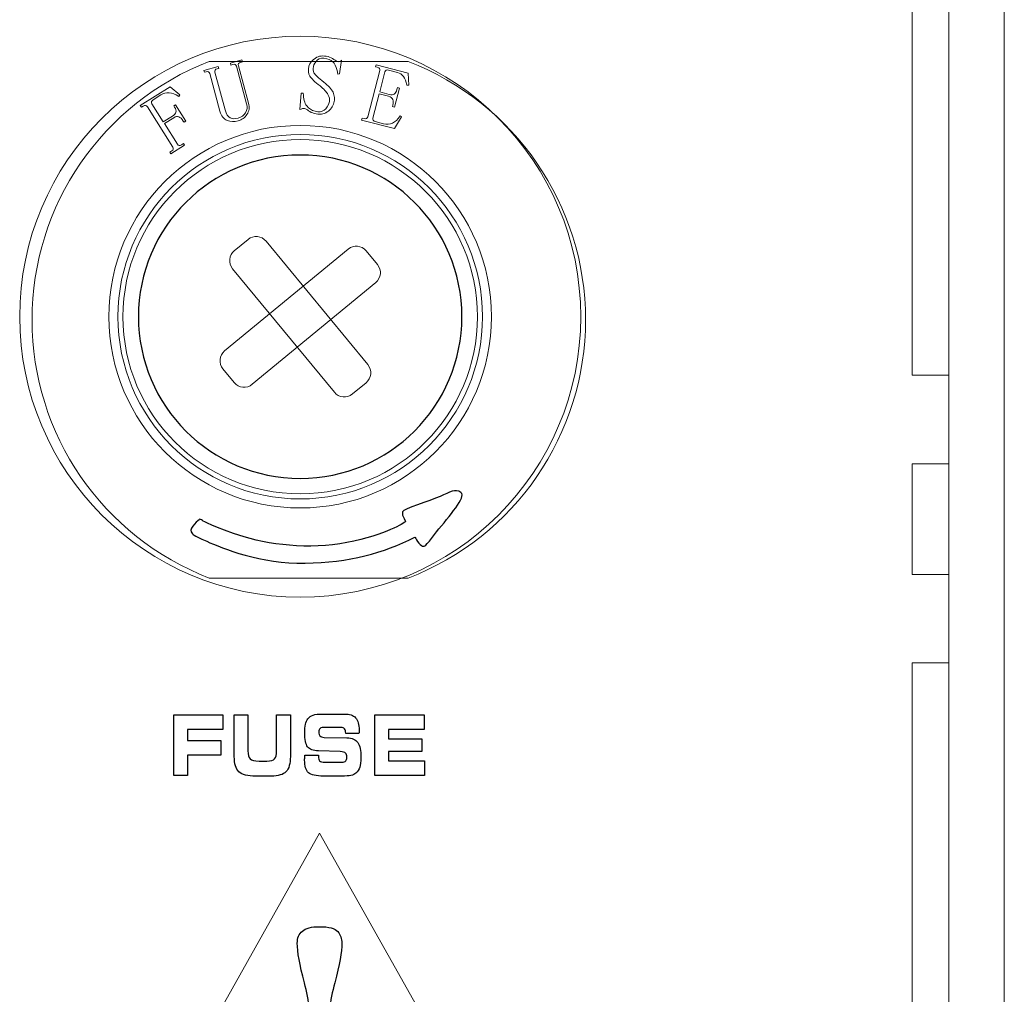
# Model space of a CAD drawing. Units: millimetres. Extents: x -947 to 680, y 488 to 1635.
# Drawn here: x -224 to -198, y 845 to 871 of the extents above; entities that cross this region are included whole.
import ezdxf

# ---------------------------------------------------------------- set-up
doc = ezdxf.new("R2010")
doc.units = ezdxf.units.MM
doc.layers.add('레이어 1', color=7, linetype='Continuous', lineweight=0)

msp = doc.modelspace()

# ---------------------------------------------------------------- linework, layer by layer
at = {"lineweight": 9}
for p, q in [((-220.509, 841.088), (-215.884, 849.309)), ((-215.884, 849.309), (-211.259, 841.088))]:
    msp.add_line(p, q, dxfattribs=at)
at = {"lineweight": 13}
for points in [[(-200.037, 889.106), (-200.037, 889.106), (-200.037, 861.566), (-200.037, 861.566)], [(-199.049, 889.255), (-199.049, 889.255), (-199.049, 804.808), (-199.049, 804.808)], [(-197.569, 889.255), (-197.569, 889.255), (-197.569, 804.808), (-197.569, 804.808)], [(-218.833, 869.956), (-218.833, 869.956), (-213.512, 869.956), (-213.512, 869.956)], [(-199.049, 861.566), (-199.049, 861.566), (-200.037, 861.566), (-200.037, 861.566)], [(-200.037, 859.197), (-200.037, 859.197), (-200.037, 856.236), (-200.037, 856.236)], [(-199.049, 859.197), (-199.049, 859.197), (-200.037, 859.197), (-200.037, 859.197)], [(-199.049, 856.236), (-199.049, 856.236), (-200.037, 856.236), (-200.037, 856.236)], [(-213.512, 856.138), (-213.512, 856.138), (-218.833, 856.138), (-218.833, 856.138)], [(-200.037, 853.867), (-200.037, 853.867), (-200.037, 832.151), (-200.037, 832.151)], [(-199.049, 853.867), (-199.049, 853.867), (-200.037, 853.867), (-200.037, 853.867)]]:
    msp.add_open_spline(points, degree=3, dxfattribs=at)
at = {"lineweight": 20}
for points in [[(-216.402, 870.632), (-212.258, 870.632), (-208.899, 867.273), (-208.899, 863.13), (-208.899, 858.986), (-212.258, 855.627), (-216.402, 855.627), (-220.545, 855.627), (-223.904, 858.986), (-223.904, 863.13), (-223.904, 867.273), (-220.545, 870.632), (-216.402, 870.632)], [(-216.402, 867.87), (-213.784, 867.87), (-211.661, 865.748), (-211.661, 863.13), (-211.661, 860.511), (-213.784, 858.39), (-216.402, 858.39), (-219.02, 858.39), (-221.142, 860.511), (-221.142, 863.13), (-221.142, 865.748), (-219.02, 867.87), (-216.402, 867.87)]]:
    msp.add_open_spline(points, degree=3, knots=[0, 0, 0, 0, 1, 1, 1, 2, 2, 2, 3, 3, 3, 4, 4, 4, 4], dxfattribs=at)
at = {"lineweight": 13}
for points in [[(-218.833, 869.956), (-221.69, 868.856), (-223.575, 866.109), (-223.575, 863.047), (-223.575, 859.985), (-221.69, 857.239), (-218.833, 856.138)], [(-213.512, 856.138), (-210.654, 857.239), (-208.769, 859.985), (-208.769, 863.047), (-208.769, 866.109), (-210.654, 868.856), (-213.512, 869.956)]]:
    msp.add_open_spline(points, degree=3, knots=[0, 0, 0, 0, 1, 1, 1, 2, 2, 2, 2], dxfattribs=at)
at = {"lineweight": 9}
for points in [[(-218.27, 869.912), (-218.27, 869.912), (-217.959, 869.997), (-217.959, 869.997)], [(-218.256, 869.861), (-218.256, 869.861), (-218.27, 869.912), (-218.27, 869.912)], [(-218.204, 869.876), (-218.204, 869.876), (-218.256, 869.861), (-218.256, 869.861)], [(-218.139, 869.875), (-218.153, 869.883), (-218.175, 869.883), (-218.204, 869.876)], [(-218.107, 869.828), (-218.113, 869.851), (-218.124, 869.867), (-218.139, 869.875)], [(-218.048, 869.899), (-218.06, 869.884), (-218.063, 869.865), (-218.056, 869.842)], [(-217.997, 869.932), (-218.02, 869.926), (-218.038, 869.914), (-218.048, 869.899)], [(-217.945, 869.946), (-217.945, 869.946), (-217.997, 869.932), (-217.997, 869.932)], [(-217.959, 869.997), (-217.959, 869.997), (-217.945, 869.946), (-217.945, 869.946)], [(-216.167, 869.831), (-216.145, 869.918), (-216.087, 869.99), (-215.995, 870.05)], [(-215.938, 869.998), (-215.994, 869.948), (-216.032, 869.889), (-216.05, 869.819)], [(-215.995, 870.05), (-215.902, 870.108), (-215.789, 870.12), (-215.657, 870.086)], [(-215.69, 870.031), (-215.8, 870.059), (-215.882, 870.048), (-215.938, 869.998)], [(-215.495, 869.911), (-215.538, 869.968), (-215.603, 870.008), (-215.69, 870.031)], [(-215.657, 870.086), (-215.599, 870.071), (-215.547, 870.046), (-215.5, 870.013)], [(-215.5, 870.013), (-215.454, 869.979), (-215.419, 869.96), (-215.396, 869.954)], [(-215.399, 869.622), (-215.419, 869.757), (-215.452, 869.853), (-215.495, 869.911)], [(-215.396, 869.954), (-215.378, 869.949), (-215.361, 869.95), (-215.344, 869.954)], [(-215.293, 869.991), (-215.293, 869.991), (-215.351, 869.628), (-215.351, 869.628)], [(-215.344, 869.954), (-215.328, 869.959), (-215.311, 869.971), (-215.293, 869.991)], [(-214.386, 869.817), (-214.386, 869.817), (-214.373, 869.868), (-214.373, 869.868)], [(-214.373, 869.868), (-214.373, 869.868), (-213.517, 869.645), (-213.517, 869.645)], [(-218.977, 869.719), (-218.977, 869.719), (-218.596, 869.823), (-218.596, 869.823)], [(-218.964, 869.668), (-218.964, 869.668), (-218.977, 869.719), (-218.977, 869.719)], [(-218.92, 869.68), (-218.92, 869.68), (-218.964, 869.668), (-218.964, 869.668)], [(-218.854, 869.679), (-218.87, 869.687), (-218.892, 869.688), (-218.92, 869.68)], [(-218.823, 869.632), (-218.83, 869.655), (-218.84, 869.671), (-218.854, 869.679)], [(-218.548, 868.624), (-218.548, 868.624), (-218.823, 869.632), (-218.823, 869.632)], [(-218.677, 869.728), (-218.688, 869.713), (-218.691, 869.693), (-218.684, 869.67)], [(-218.684, 869.67), (-218.684, 869.67), (-218.409, 868.661), (-218.409, 868.661)], [(-218.625, 869.76), (-218.649, 869.754), (-218.666, 869.743), (-218.677, 869.728)], [(-218.582, 869.772), (-218.582, 869.772), (-218.625, 869.76), (-218.625, 869.76)], [(-218.596, 869.823), (-218.596, 869.823), (-218.582, 869.772), (-218.582, 869.772)], [(-217.834, 868.828), (-217.834, 868.828), (-218.107, 869.828), (-218.107, 869.828)], [(-218.056, 869.842), (-218.056, 869.842), (-217.783, 868.842), (-217.783, 868.842)], [(-216.144, 869.567), (-216.188, 869.633), (-216.196, 869.722), (-216.167, 869.831)], [(-216.05, 869.819), (-216.066, 869.756), (-216.061, 869.7), (-216.033, 869.654)], [(-216.033, 869.654), (-216.006, 869.606), (-215.918, 869.523), (-215.771, 869.404)], [(-215.351, 869.628), (-215.351, 869.628), (-215.399, 869.622), (-215.399, 869.622)], [(-214.596, 868.477), (-214.596, 868.477), (-214.273, 869.714), (-214.273, 869.714)], [(-214.339, 869.805), (-214.339, 869.805), (-214.386, 869.817), (-214.386, 869.817)], [(-214.278, 869.771), (-214.288, 869.786), (-214.308, 869.797), (-214.339, 869.805)], [(-214.273, 869.714), (-214.267, 869.737), (-214.269, 869.756), (-214.278, 869.771)], [(-214.134, 869.678), (-214.134, 869.678), (-214.274, 869.141), (-214.274, 869.141)], [(-214.099, 869.724), (-214.116, 869.716), (-214.128, 869.701), (-214.134, 869.678)], [(-214.038, 869.727), (-214.061, 869.733), (-214.081, 869.731), (-214.099, 869.724)], [(-213.797, 869.664), (-213.797, 869.664), (-214.038, 869.727), (-214.038, 869.727)], [(-213.642, 869.554), (-213.682, 869.611), (-213.734, 869.647), (-213.797, 869.664)], [(-213.517, 869.645), (-213.517, 869.645), (-213.499, 869.326), (-213.499, 869.326)], [(-215.872, 869.302), (-216.009, 869.412), (-216.1, 869.5), (-216.144, 869.567)], [(-215.771, 869.404), (-215.647, 869.311), (-215.565, 869.22), (-215.523, 869.132)], [(-213.546, 869.32), (-213.569, 869.419), (-213.601, 869.497), (-213.642, 869.554)], [(-220.678, 868.776), (-220.678, 868.776), (-219.884, 869.276), (-219.884, 869.276)], [(-219.908, 869.115), (-219.989, 869.121), (-220.062, 869.103), (-220.127, 869.061)], [(-219.65, 869.024), (-219.741, 869.08), (-219.827, 869.11), (-219.908, 869.115)], [(-219.884, 869.276), (-219.884, 869.276), (-219.622, 869.063), (-219.622, 869.063)], [(-216.415, 868.668), (-216.415, 868.668), (-216.374, 869.109), (-216.374, 869.109)], [(-216.374, 869.109), (-216.374, 869.109), (-216.318, 869.113), (-216.318, 869.113)], [(-216.318, 869.113), (-216.315, 868.958), (-216.285, 868.844), (-216.227, 868.771)], [(-215.659, 869.075), (-215.699, 869.144), (-215.77, 869.22), (-215.872, 869.302)], [(-215.62, 868.885), (-215.605, 868.943), (-215.618, 869.006), (-215.659, 869.075)], [(-215.523, 869.132), (-215.481, 869.044), (-215.474, 868.951), (-215.499, 868.854)], [(-214.288, 869.09), (-214.288, 869.09), (-214.456, 868.441), (-214.456, 868.441)], [(-214.036, 869.025), (-214.036, 869.025), (-214.288, 869.09), (-214.288, 869.09)], [(-214.274, 869.141), (-214.274, 869.141), (-214.023, 869.076), (-214.023, 869.076)], [(-214.023, 869.076), (-213.965, 869.061), (-213.919, 869.065), (-213.886, 869.086)], [(-213.886, 869.086), (-213.853, 869.108), (-213.828, 869.149), (-213.813, 869.206)], [(-213.749, 869.245), (-213.749, 869.245), (-213.881, 868.737), (-213.881, 868.737)], [(-213.813, 869.206), (-213.813, 869.206), (-213.8, 869.259), (-213.8, 869.259)], [(-213.8, 869.259), (-213.8, 869.259), (-213.749, 869.245), (-213.749, 869.245)], [(-213.499, 869.326), (-213.499, 869.326), (-213.546, 869.32), (-213.546, 869.32)], [(-220.378, 868.882), (-220.384, 868.864), (-220.382, 868.845), (-220.369, 868.825)], [(-220.338, 868.928), (-220.359, 868.915), (-220.372, 868.899), (-220.378, 868.882)], [(-220.369, 868.825), (-220.369, 868.825), (-220.063, 868.34), (-220.063, 868.34)], [(-220.127, 869.061), (-220.127, 869.061), (-220.338, 868.928), (-220.338, 868.928)], [(-219.622, 869.063), (-219.622, 869.063), (-219.65, 869.024), (-219.65, 869.024)], [(-217.866, 868.587), (-217.821, 868.661), (-217.81, 868.742), (-217.834, 868.828)], [(-217.783, 868.842), (-217.752, 868.727), (-217.766, 868.626), (-217.826, 868.539)], [(-215.759, 868.653), (-215.695, 868.698), (-215.649, 868.775), (-215.62, 868.885)], [(-215.499, 868.854), (-215.526, 868.75), (-215.586, 868.667), (-215.679, 868.606)], [(-213.924, 868.941), (-213.941, 868.981), (-213.978, 869.01), (-214.036, 869.025)], [(-213.923, 868.784), (-213.907, 868.847), (-213.907, 868.899), (-213.924, 868.941)], [(-220.65, 868.731), (-220.65, 868.731), (-220.678, 868.776), (-220.678, 868.776)], [(-220.602, 868.762), (-220.602, 868.762), (-220.65, 868.731), (-220.65, 868.731)], [(-220.535, 868.783), (-220.552, 868.786), (-220.575, 868.779), (-220.602, 868.762)], [(-220.49, 868.748), (-220.503, 868.768), (-220.518, 868.779), (-220.535, 868.783)], [(-219.808, 867.667), (-219.808, 867.667), (-220.49, 868.748), (-220.49, 868.748)], [(-219.814, 868.497), (-219.764, 868.529), (-219.734, 868.563), (-219.726, 868.6)], [(-219.785, 868.769), (-219.785, 868.769), (-219.741, 868.797), (-219.741, 868.797)], [(-219.761, 868.732), (-219.761, 868.732), (-219.785, 868.769), (-219.785, 868.769)], [(-219.726, 868.6), (-219.718, 868.637), (-219.729, 868.681), (-219.761, 868.732)], [(-219.741, 868.797), (-219.741, 868.797), (-219.465, 868.361), (-219.465, 868.361)], [(-218.356, 868.38), (-218.449, 868.416), (-218.513, 868.497), (-218.548, 868.624)], [(-218.409, 868.661), (-218.377, 868.547), (-218.332, 868.475), (-218.272, 868.449)], [(-218.062, 868.441), (-217.975, 868.465), (-217.91, 868.513), (-217.866, 868.587)], [(-216.343, 868.695), (-216.364, 868.689), (-216.387, 868.679), (-216.415, 868.668)], [(-216.287, 868.698), (-216.304, 868.703), (-216.323, 868.702), (-216.343, 868.695)], [(-216.178, 868.638), (-216.222, 868.671), (-216.258, 868.691), (-216.287, 868.698)], [(-216.227, 868.771), (-216.17, 868.697), (-216.095, 868.649), (-216.002, 868.624)], [(-216.026, 868.567), (-216.084, 868.582), (-216.134, 868.606), (-216.178, 868.638)], [(-215.679, 868.606), (-215.772, 868.543), (-215.888, 868.531), (-216.026, 868.567)], [(-216.002, 868.624), (-215.905, 868.598), (-215.824, 868.608), (-215.759, 868.653)], [(-213.932, 868.75), (-213.932, 868.75), (-213.923, 868.784), (-213.923, 868.784)], [(-213.881, 868.737), (-213.881, 868.737), (-213.932, 868.75), (-213.932, 868.75)], [(-220.063, 868.34), (-220.063, 868.34), (-219.814, 868.497), (-219.814, 868.497)], [(-219.786, 868.453), (-219.786, 868.453), (-220.035, 868.296), (-220.035, 868.296)], [(-220.035, 868.296), (-220.035, 868.296), (-219.687, 867.744), (-219.687, 867.744)], [(-219.648, 868.477), (-219.69, 868.492), (-219.736, 868.484), (-219.786, 868.453)], [(-219.529, 868.362), (-219.567, 868.423), (-219.606, 868.461), (-219.648, 868.477)], [(-219.509, 868.333), (-219.509, 868.333), (-219.529, 868.362), (-219.529, 868.362)], [(-219.465, 868.361), (-219.465, 868.361), (-219.509, 868.333), (-219.509, 868.333)], [(-218.061, 868.368), (-218.165, 868.339), (-218.263, 868.343), (-218.356, 868.38)], [(-218.272, 868.449), (-218.213, 868.421), (-218.142, 868.419), (-218.062, 868.441)], [(-217.826, 868.539), (-217.885, 868.451), (-217.964, 868.395), (-218.061, 868.368)], [(-214.758, 868.391), (-214.758, 868.391), (-214.744, 868.442), (-214.744, 868.442)], [(-213.875, 868.161), (-213.875, 868.161), (-214.758, 868.391), (-214.758, 868.391)], [(-214.744, 868.442), (-214.744, 868.442), (-214.692, 868.429), (-214.692, 868.429)], [(-214.692, 868.429), (-214.663, 868.421), (-214.642, 868.421), (-214.627, 868.43)], [(-214.627, 868.43), (-214.612, 868.438), (-214.602, 868.454), (-214.596, 868.477)], [(-214.456, 868.441), (-214.463, 868.418), (-214.46, 868.399), (-214.448, 868.383)], [(-214.448, 868.383), (-214.437, 868.368), (-214.42, 868.358), (-214.397, 868.352)], [(-214.397, 868.352), (-214.397, 868.352), (-214.173, 868.293), (-214.173, 868.293)], [(-214.173, 868.293), (-214.086, 868.27), (-214.006, 868.276), (-213.933, 868.309)], [(-213.933, 868.309), (-213.86, 868.343), (-213.793, 868.407), (-213.731, 868.501)], [(-213.692, 868.473), (-213.692, 868.473), (-213.875, 868.161), (-213.875, 868.161)], [(-213.731, 868.501), (-213.731, 868.501), (-213.692, 868.473), (-213.692, 868.473)], [(-219.58, 867.726), (-219.58, 867.726), (-219.527, 867.76), (-219.527, 867.76)], [(-219.527, 867.76), (-219.527, 867.76), (-219.499, 867.715), (-219.499, 867.715)], [(-219.892, 867.529), (-219.892, 867.529), (-219.839, 867.563), (-219.839, 867.563)], [(-219.864, 867.485), (-219.864, 867.485), (-219.892, 867.529), (-219.892, 867.529)], [(-219.499, 867.715), (-219.499, 867.715), (-219.864, 867.485), (-219.864, 867.485)], [(-219.839, 867.563), (-219.814, 867.579), (-219.799, 867.595), (-219.795, 867.612)], [(-219.795, 867.612), (-219.791, 867.628), (-219.796, 867.646), (-219.808, 867.667)], [(-219.687, 867.744), (-219.674, 867.723), (-219.658, 867.712), (-219.639, 867.71)], [(-219.639, 867.71), (-219.62, 867.708), (-219.6, 867.713), (-219.58, 867.726)]]:
    msp.add_open_spline(points, degree=3, dxfattribs=at)
at = {"color": 7, "true_color": 0xffffff}
msp.add_open_spline([(-216.402, 867.455), (-214.013, 867.455), (-212.076, 865.519), (-212.076, 863.13), (-212.076, 860.741), (-214.013, 858.804), (-216.402, 858.804), (-218.791, 858.804), (-220.728, 860.741), (-220.728, 863.13), (-220.728, 865.519), (-218.791, 867.455), (-216.402, 867.455)], degree=3, knots=[0, 0, 0, 0, 1, 1, 1, 2, 2, 2, 3, 3, 3, 4, 4, 4, 4], dxfattribs=at)
at = {"color": 7, "lineweight": 20, "true_color": 0xffffff}
for points in [[(-218.164, 864.895), (-218.164, 864.895), (-217.797, 865.197), (-217.797, 865.197)], [(-217.797, 865.197), (-217.651, 865.317), (-217.435, 865.296), (-217.315, 865.15)], [(-217.315, 865.15), (-217.315, 865.15), (-214.593, 861.847), (-214.593, 861.847)], [(-218.423, 862.216), (-218.423, 862.216), (-215.118, 864.938), (-215.118, 864.938)], [(-218.21, 864.413), (-218.33, 864.558), (-218.309, 864.775), (-218.164, 864.895)], [(-215.118, 864.938), (-214.973, 865.058), (-214.756, 865.037), (-214.636, 864.891)], [(-214.636, 864.891), (-214.636, 864.891), (-214.334, 864.525), (-214.334, 864.525)], [(-215.488, 861.109), (-215.488, 861.109), (-218.21, 864.413), (-218.21, 864.413)], [(-214.334, 864.525), (-214.214, 864.379), (-214.235, 864.163), (-214.381, 864.043)], [(-214.381, 864.043), (-214.381, 864.043), (-217.685, 861.321), (-217.685, 861.321)], [(-218.469, 861.734), (-218.589, 861.88), (-218.568, 862.096), (-218.423, 862.216)], [(-218.167, 861.367), (-218.167, 861.367), (-218.469, 861.734), (-218.469, 861.734)], [(-214.593, 861.847), (-214.473, 861.701), (-214.494, 861.484), (-214.64, 861.364)], [(-217.685, 861.321), (-217.83, 861.201), (-218.047, 861.222), (-218.167, 861.367)], [(-214.64, 861.364), (-214.64, 861.364), (-215.006, 861.062), (-215.006, 861.062)], [(-215.006, 861.062), (-215.152, 860.943), (-215.368, 860.963), (-215.488, 861.109)]]:
    msp.add_open_spline(points, degree=3, dxfattribs=at)
for points in [[(-212.102, 858.427), (-212.257, 858.544), (-212.393, 858.431), (-212.661, 858.318)], [(-212.755, 857.37), (-212.412, 857.804), (-211.948, 858.31), (-212.102, 858.427)], [(-219.094, 857.71), (-219.094, 857.71), (-219.381, 857.476), (-219.321, 857.378)], [(-219.009, 857.672), (-219.009, 857.672), (-219.056, 857.719), (-219.094, 857.71)], [(-217.899, 857.242), (-218.73, 857.499), (-219.009, 857.672), (-219.009, 857.672)], [(-213.582, 857.65), (-213.582, 857.65), (-213.959, 857.355), (-214.963, 857.125)], [(-219.321, 857.378), (-219.26, 857.28), (-219.302, 857.306), (-218.898, 857.121)], [(-214.963, 857.125), (-215.967, 856.895), (-217.069, 856.985), (-217.899, 857.242)], [(-216.269, 856.536), (-215.092, 856.559), (-214.178, 856.8), (-213.333, 857.231)], [(-213.333, 857.231), (-213.333, 857.231), (-213.208, 856.997), (-213.129, 856.993)], [(-213.129, 856.993), (-213.05, 856.989), (-213.099, 856.936), (-212.755, 857.37)], [(-218.898, 857.121), (-218.494, 856.936), (-217.447, 856.514), (-216.269, 856.536)], [(-216.057, 852.472), (-216.001, 852.491), (-215.908, 852.501), (-215.781, 852.501)], [(-215.781, 852.501), (-215.781, 852.501), (-215.219, 852.501), (-215.219, 852.501)], [(-215.219, 852.501), (-215.08, 852.501), (-214.98, 852.466), (-214.919, 852.398)], [(-219.783, 850.86), (-219.783, 850.86), (-219.783, 852.481), (-219.783, 852.481)], [(-219.783, 852.481), (-219.783, 852.481), (-218.468, 852.481), (-218.468, 852.481)], [(-218.468, 852.481), (-218.468, 852.481), (-218.468, 852.086), (-218.468, 852.086)], [(-218.165, 852.481), (-218.165, 852.481), (-217.798, 852.481), (-217.798, 852.481)], [(-218.165, 851.366), (-218.165, 851.366), (-218.165, 852.481), (-218.165, 852.481)], [(-217.798, 852.481), (-217.798, 852.481), (-217.798, 851.519), (-217.798, 851.519)], [(-217.033, 851.519), (-217.033, 851.519), (-217.033, 852.481), (-217.033, 852.481)], [(-217.033, 852.481), (-217.033, 852.481), (-216.665, 852.481), (-216.665, 852.481)], [(-216.665, 852.481), (-216.665, 852.481), (-216.665, 851.366), (-216.665, 851.366)], [(-216.259, 852.226), (-216.246, 852.286), (-216.224, 852.337), (-216.195, 852.376)], [(-216.195, 852.376), (-216.159, 852.421), (-216.114, 852.453), (-216.057, 852.472)], [(-214.406, 850.86), (-214.406, 850.86), (-214.406, 852.481), (-214.406, 852.481)], [(-214.406, 852.481), (-214.406, 852.481), (-213.09, 852.481), (-213.09, 852.481)], [(-213.09, 852.481), (-213.09, 852.481), (-213.09, 852.086), (-213.09, 852.086)], [(-218.468, 852.086), (-218.468, 852.086), (-219.416, 852.086), (-219.416, 852.086)], [(-219.416, 852.086), (-219.416, 852.086), (-219.416, 851.796), (-219.416, 851.796)], [(-215.729, 852.144), (-215.8, 852.144), (-215.847, 852.135), (-215.87, 852.116)], [(-215.305, 852.144), (-215.305, 852.144), (-215.729, 852.144), (-215.729, 852.144)], [(-215.215, 852.104), (-215.235, 852.131), (-215.265, 852.144), (-215.305, 852.144)], [(-215.184, 851.984), (-215.184, 852.037), (-215.194, 852.077), (-215.215, 852.104)], [(-215.184, 851.977), (-215.184, 851.977), (-215.184, 851.984), (-215.184, 851.984)], [(-214.83, 851.977), (-214.83, 851.977), (-215.184, 851.977), (-215.184, 851.977)], [(-214.827, 852.033), (-214.827, 852.022), (-214.828, 852.003), (-214.83, 851.977)], [(-213.09, 852.086), (-213.09, 852.086), (-214.039, 852.086), (-214.039, 852.086)], [(-214.039, 852.086), (-214.039, 852.086), (-214.039, 851.84), (-214.039, 851.84)], [(-219.416, 851.796), (-219.416, 851.796), (-218.523, 851.796), (-218.523, 851.796)], [(-218.523, 851.796), (-218.523, 851.796), (-218.523, 851.404), (-218.523, 851.404)], [(-215.873, 851.916), (-215.852, 851.895), (-215.815, 851.882), (-215.759, 851.876)], [(-215.759, 851.876), (-215.759, 851.876), (-215.154, 851.863), (-215.154, 851.863)], [(-215.154, 851.863), (-215.016, 851.858), (-214.919, 851.817), (-214.863, 851.738)], [(-214.039, 851.84), (-214.039, 851.84), (-213.145, 851.84), (-213.145, 851.84)], [(-213.145, 851.84), (-213.145, 851.84), (-213.145, 851.5), (-213.145, 851.5)], [(-217.798, 851.519), (-217.798, 851.41), (-217.78, 851.336), (-217.743, 851.299)], [(-217.085, 851.302), (-217.05, 851.341), (-217.033, 851.414), (-217.033, 851.519)], [(-215.91, 851.513), (-216.055, 851.519), (-216.152, 851.556), (-216.203, 851.624)], [(-215.332, 851.496), (-215.332, 851.496), (-215.91, 851.513), (-215.91, 851.513)], [(-215.188, 851.453), (-215.21, 851.474), (-215.258, 851.488), (-215.332, 851.496)], [(-213.145, 851.5), (-213.145, 851.5), (-214.039, 851.5), (-214.039, 851.5)], [(-214.039, 851.5), (-214.039, 851.5), (-214.039, 851.252), (-214.039, 851.252)], [(-218.523, 851.404), (-218.523, 851.404), (-219.416, 851.404), (-219.416, 851.404)], [(-219.416, 851.404), (-219.416, 851.404), (-219.416, 850.86), (-219.416, 850.86)], [(-218.041, 850.954), (-218.124, 851.03), (-218.165, 851.168), (-218.165, 851.366)], [(-217.743, 851.299), (-217.706, 851.261), (-217.625, 851.243), (-217.501, 851.243)], [(-217.501, 851.243), (-217.501, 851.243), (-217.292, 851.243), (-217.292, 851.243)], [(-217.292, 851.243), (-217.189, 851.243), (-217.12, 851.262), (-217.085, 851.302)], [(-216.665, 851.366), (-216.665, 851.174), (-216.703, 851.039), (-216.779, 850.959)], [(-216.281, 851.317), (-216.281, 851.339), (-216.28, 851.366), (-216.278, 851.398)], [(-216.278, 851.398), (-216.278, 851.398), (-215.915, 851.399), (-215.915, 851.399)], [(-215.915, 851.399), (-215.915, 851.399), (-215.915, 851.37), (-215.915, 851.37)], [(-215.915, 851.37), (-215.915, 851.309), (-215.904, 851.268), (-215.882, 851.246)], [(-215.882, 851.246), (-215.86, 851.225), (-215.813, 851.215), (-215.742, 851.215)], [(-215.742, 851.215), (-215.742, 851.215), (-215.28, 851.215), (-215.28, 851.215)], [(-215.28, 851.215), (-215.235, 851.215), (-215.202, 851.225), (-215.183, 851.246)], [(-214.039, 851.252), (-214.039, 851.252), (-213.075, 851.252), (-213.075, 851.252)], [(-213.075, 851.252), (-213.075, 851.252), (-213.075, 850.86), (-213.075, 850.86)], [(-217.586, 850.84), (-217.807, 850.84), (-217.958, 850.878), (-218.041, 850.954)], [(-216.779, 850.959), (-216.855, 850.88), (-216.987, 850.84), (-217.175, 850.84)], [(-215.777, 850.84), (-215.978, 850.84), (-216.113, 850.87), (-216.181, 850.931)], [(-214.914, 850.917), (-214.946, 850.889), (-214.99, 850.87), (-215.046, 850.858)], [(-214.809, 851.075), (-214.83, 851.013), (-214.865, 850.961), (-214.914, 850.917)], [(-219.416, 850.86), (-219.416, 850.86), (-219.783, 850.86), (-219.783, 850.86)], [(-217.175, 850.84), (-217.175, 850.84), (-217.586, 850.84), (-217.586, 850.84)], [(-215.287, 850.84), (-215.287, 850.84), (-215.777, 850.84), (-215.777, 850.84)], [(-215.046, 850.858), (-215.101, 850.846), (-215.182, 850.84), (-215.287, 850.84)], [(-213.075, 850.86), (-213.075, 850.86), (-214.406, 850.86), (-214.406, 850.86)], [(-216.102, 843.889), (-216.102, 844.359), (-216.164, 844.833), (-216.291, 845.311)], [(-215.478, 845.311), (-215.605, 844.833), (-215.667, 844.359), (-215.667, 843.889)]]:
    msp.add_open_spline(points, degree=3)
for points, knots in [([(-212.661, 858.318), (-212.929, 858.204), (-213.661, 857.986), (-213.661, 857.91), (-213.661, 857.834), (-213.706, 857.899), (-213.582, 857.65)], [8, 8, 8, 8, 9, 9, 9, 10, 10, 10, 10]), ([(-216.203, 851.624), (-216.254, 851.692), (-216.28, 851.816), (-216.28, 851.996), (-216.28, 852.089), (-216.273, 852.166), (-216.259, 852.226)], [11, 11, 11, 11, 12, 12, 12, 13, 13, 13, 13]), ([(-214.919, 852.398), (-214.857, 852.33), (-214.827, 852.219), (-214.827, 852.066), (-214.827, 852.056), (-214.827, 852.045), (-214.827, 852.033)], [18, 18, 18, 18, 19, 19, 19, 20, 20, 20, 20]), ([(-215.87, 852.116), (-215.892, 852.097), (-215.904, 852.064), (-215.904, 852.017), (-215.904, 851.971), (-215.893, 851.937), (-215.873, 851.916)], [27, 27, 27, 27, 28, 28, 28, 29, 29, 29, 29]), ([(-214.863, 851.738), (-214.806, 851.66), (-214.778, 851.526), (-214.778, 851.336), (-214.778, 851.224), (-214.788, 851.137), (-214.809, 851.075)], [32, 32, 32, 32, 33, 33, 33, 34, 34, 34, 34]), ([(-215.183, 851.246), (-215.163, 851.266), (-215.154, 851.3), (-215.154, 851.348), (-215.154, 851.397), (-215.165, 851.432), (-215.188, 851.453)], [6, 6, 6, 6, 7, 7, 7, 8, 8, 8, 8]), ([(-216.181, 850.931), (-216.249, 850.991), (-216.283, 851.105), (-216.283, 851.27), (-216.283, 851.279), (-216.283, 851.295), (-216.281, 851.317)], [39, 39, 39, 39, 40, 40, 40, 41, 41, 41, 41]), ([(-216.291, 845.311), (-216.418, 845.79), (-216.48, 846.142), (-216.48, 846.368), (-216.48, 846.508), (-216.434, 846.616), (-216.344, 846.695)], [4, 4, 4, 4, 5, 5, 5, 6, 6, 6, 6]), ([(-216.344, 846.695), (-216.254, 846.773), (-216.102, 846.812), (-215.884, 846.812), (-215.632, 846.812), (-215.469, 846.768), (-215.397, 846.682)], [6, 6, 6, 6, 7, 7, 7, 8, 8, 8, 8]), ([(-215.397, 846.682), (-215.326, 846.595), (-215.288, 846.49), (-215.288, 846.368), (-215.288, 846.142), (-215.351, 845.79), (-215.478, 845.311)], [8, 8, 8, 8, 9, 9, 9, 10, 10, 10, 10])]:
    msp.add_open_spline(points, degree=3, knots=knots)
at = {"layer": '레이어 1', "color": 250, "lineweight": 0, "true_color": 0x231815}
msp.add_open_spline([(-216.402, 868.246), (-213.576, 868.246), (-211.285, 865.955), (-211.285, 863.13), (-211.285, 860.304), (-213.576, 858.013), (-216.402, 858.013), (-219.227, 858.013), (-221.518, 860.304), (-221.518, 863.13), (-221.518, 865.955), (-219.227, 868.246), (-216.402, 868.246)], degree=3, knots=[0, 0, 0, 0, 1, 1, 1, 2, 2, 2, 3, 3, 3, 4, 4, 4, 4], dxfattribs=at)
at = {"layer": '레이어 1'}
for points in [[(-216.402, 868.246), (-213.576, 868.246), (-211.285, 865.955), (-211.285, 863.13), (-211.285, 860.304), (-213.576, 858.013), (-216.402, 858.013), (-219.227, 858.013), (-221.518, 860.304), (-221.518, 863.13), (-221.518, 865.955), (-219.227, 868.246), (-216.402, 868.246)], [(-216.402, 868.005), (-213.709, 868.005), (-211.527, 865.822), (-211.527, 863.13), (-211.527, 860.437), (-213.709, 858.255), (-216.402, 858.255), (-219.094, 858.255), (-221.276, 860.437), (-221.276, 863.13), (-221.276, 865.822), (-219.094, 868.005), (-216.402, 868.005)]]:
    msp.add_open_spline(points, degree=3, knots=[0, 0, 0, 0, 1, 1, 1, 2, 2, 2, 3, 3, 3, 4, 4, 4, 4], dxfattribs=at)
at = {"layer": '레이어 1', "color": 18, "lineweight": 0, "true_color": 0x030000}
msp.add_open_spline([(-216.402, 868.005), (-213.709, 868.005), (-211.527, 865.822), (-211.527, 863.13), (-211.527, 860.437), (-213.709, 858.255), (-216.402, 858.255), (-219.094, 858.255), (-221.276, 860.437), (-221.276, 863.13), (-221.276, 865.822), (-219.094, 868.005), (-216.402, 868.005)], degree=3, knots=[0, 0, 0, 0, 1, 1, 1, 2, 2, 2, 3, 3, 3, 4, 4, 4, 4], dxfattribs=at)

doc.saveas('drawing.dxf')
